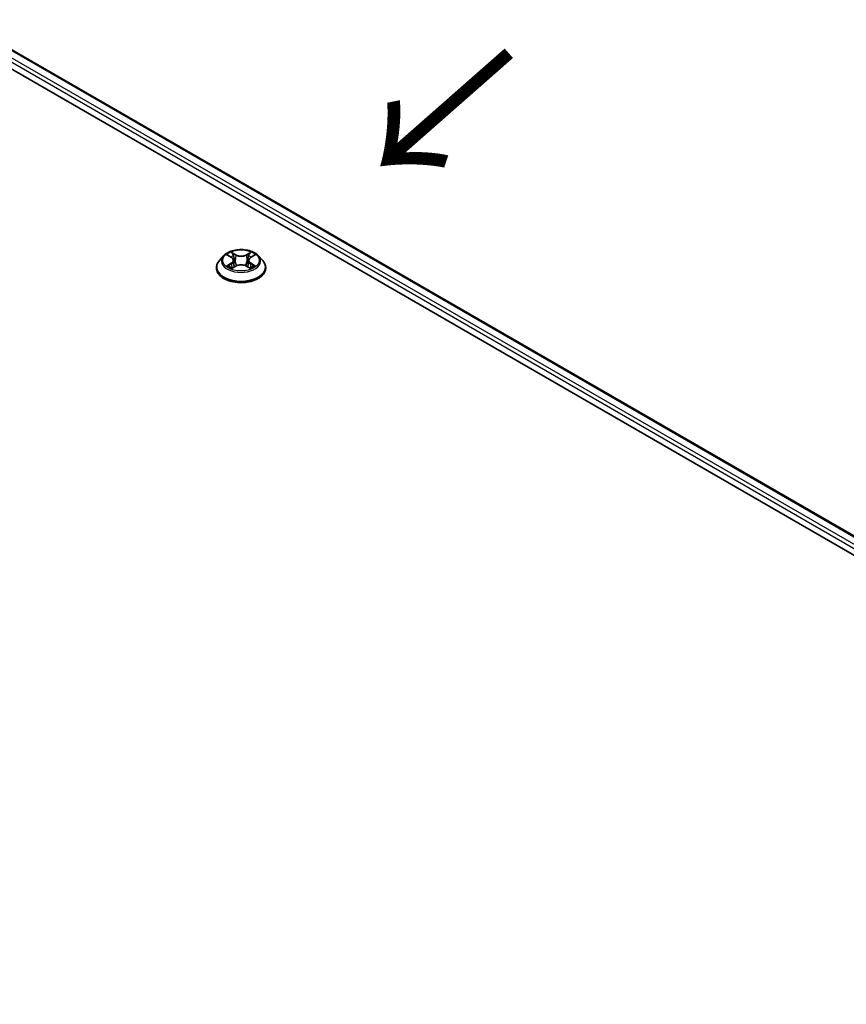
# Model space of a CAD drawing. Units: millimetres. Extents: x 7 to 7291, y 4 to 1409.
# Drawn here: x 47 to 60, y 88 to 103 of the extents above; entities that cross this region are included whole.
import ezdxf

# ---------------------------------------------------------------- set-up
doc = ezdxf.new("R2010")
doc.units = ezdxf.units.MM
doc.header["$LTSCALE"] = 0.5
doc.layers.get('Defpoints').update_dxf_attribs({"lineweight": 25})
for name, color, linetype, lineweight in [('Dimension (ISO)', 7, 'Continuous', 18), ('Symbol (ISO)', 7, 'Continuous', 18), ('Visible (ISO)', 7, 'Continuous', 35), ('Visible Narrow (ISO)', 7, 'Continuous', 25)]:
    doc.layers.add(name, color=color, linetype=linetype, lineweight=lineweight)
doc.styles.add('Note Text (TK)', font='MS PGothic.ttf')
doc.dimstyles.new('Default - Method 1b (TK)', dxfattribs={"dimscale": 0.5, "dimtxt": 2.5, "dimasz": 2.5, "dimexe": 1, "dimexo": 1.5, "dimgap": 1, "dimtad": 1, "dimrnd": 1e-08, "dimdsep": 46, "dimtxsty": 'Note Text (TK)', "dimblk": 'OPEN', "dimcen": 0.09, "dimdle": 5, "dimclrd": 100, "dimclre": 100, "dimclrt": 7, "dimadec": 1, "dimazin": 1, "dimtfac": 1, "dimtmove": 0, "dimatfit": 3, "dimldrblk": 'OPEN', "dimfxl": 1, "dimtolj": 1, "dimlwd": -1, "dimlwe": -1, "dimarcsym": 0})

# ---------------------------------------------------------------- blocks, each defined once
blk = doc.blocks.new('_Open')
at = {"color": 0, "linetype": 'ByBlock', "lineweight": -2}
for p, q in [((-1, 0.167), (0, 0)), ((-1, -0.167), (0, 0)), ((0, 0), (-1, 0))]:
    blk.add_line(p, q, dxfattribs=at)
blk = doc.blocks.new('*D16')
at = {"layer": 'Defpoints', "color": 0}
for p in [(31.262, 109.544), (77.842, 92.49), (69.054, 87.417)]:
    blk.add_point(p, dxfattribs=at)
at = {"layer": 'Dimension (ISO)', "color": 100}
for p, q in [((32.009, 109.976), (40.548, 114.906)), ((41.128, 113.986), (76.763, 93.122)), ((69.802, 87.848), (78.34, 92.778))]:
    blk.add_line(p, q, dxfattribs=at)
at = {"layer": 'Dimension (ISO)', "color": 100, "xscale": 1.25, "yscale": 1.25, "zscale": 1.25}
for p, rotation in [((40.049, 114.618), 149.6506812086358), ((77.842, 92.49), 329.6506812086358)]:
    blk.add_blockref('_Open', p, dxfattribs=dict(at, rotation=rotation))
at = {"layer": 'Dimension (ISO)', "color": 7, "insert": (58.279, 105.115), "char_height": 1.25, "attachment_point": 4, "rotation": 329.6507, "style": 'Note Text (TK)'}
blk.add_mtext('\\A1;{\\Q29.651;\\W0.819;\\H0.816x; \\fＭＳ Ｐゴシック|b0|i0;430}', dxfattribs=at)

msp = doc.modelspace()

# ---------------------------------------------------------------- linework, layer by layer
at = {"layer": 'Visible (ISO)'}
for p, q in [((34.27777, 109.34818), (68.74922, 89.44607)), ((34.88514, 109.28163), (68.4628, 89.89556)), ((50.39978, 99.09191), (50.33777, 99.02273)), ((50.46064, 99.09943), (50.51374, 99.06768)), ((50.54651, 99.02398), (50.55675, 98.92854)), ((50.76575, 99.02398), (50.7555, 98.92854)), ((50.79852, 99.06768), (50.85162, 99.09943)), ((50.91248, 99.09191), (50.97448, 99.02273)), ((50.29363, 98.91233), (50.29363, 98.91649)), ((50.52362, 98.91006), (50.57891, 98.94089)), ((50.73334, 98.94089), (50.78864, 98.91006)), ((51.01863, 98.91233), (51.01863, 98.91649))]:
    msp.add_line(p, q, dxfattribs=at)
for points, knots in [([(50.91248, 99.09191), (50.89714, 99.10902), (50.87766, 99.12403), (50.8317, 99.14988), (50.80492, 99.16051), (50.74746, 99.17604), (50.71679, 99.18095), (50.65462, 99.18472), (50.62313, 99.18362), (50.56221, 99.17551), (50.53279, 99.1685), (50.4787, 99.14899), (50.45407, 99.13647), (50.4206, 99.1125), (50.40938, 99.10262), (50.39978, 99.09191)], [1.26296478, 1.26296478, 1.26296478, 1.26296478, 1.5839777, 1.5839777, 1.9184063, 1.9184063, 2.25148375, 2.25148375, 2.58279719, 2.58279719, 2.9145331, 2.9145331, 3.24851107, 3.24851107, 3.4494242, 3.4494242, 3.4494242, 3.4494242]), ([(50.33777, 99.02273), (50.33219, 99.0165), (50.32706, 99.01006), (50.31782, 98.99677), (50.3137, 98.98993), (50.30654, 98.97591), (50.30351, 98.96873), (50.29861, 98.95411), (50.29675, 98.94667), (50.29426, 98.93165), (50.29363, 98.92407), (50.29363, 98.91649)], [3.449424205, 3.449424205, 3.449424205, 3.449424205, 3.544937527, 3.544937527, 3.64045085, 3.64045085, 3.735964172, 3.735964172, 3.831477495, 3.831477495, 3.926990817, 3.926990817, 3.926990817, 3.926990817]), ([(50.54651, 99.02398), (50.54614, 99.02738), (50.54536, 99.03074), (50.54302, 99.03732), (50.54146, 99.04052), (50.53762, 99.04669), (50.53536, 99.04965), (50.53019, 99.05531), (50.52729, 99.058), (50.52092, 99.06308), (50.51745, 99.06546), (50.51374, 99.06768)], [0.847301519, 0.847301519, 0.847301519, 0.847301519, 0.988509822, 0.988509822, 1.129718125, 1.129718125, 1.270926428, 1.270926428, 1.412134731, 1.412134731, 1.553343034, 1.553343034, 1.553343034, 1.553343034]), ([(50.79852, 99.06768), (50.79481, 99.06546), (50.79134, 99.06308), (50.78497, 99.058), (50.78207, 99.05531), (50.7769, 99.04965), (50.77463, 99.04669), (50.7708, 99.04052), (50.76924, 99.03732), (50.7669, 99.03074), (50.76611, 99.02738), (50.76575, 99.02398)], [3.159045946, 3.159045946, 3.159045946, 3.159045946, 3.300254249, 3.300254249, 3.441462552, 3.441462552, 3.582670855, 3.582670855, 3.723879158, 3.723879158, 3.865087461, 3.865087461, 3.865087461, 3.865087461]), ([(51.01863, 98.91649), (51.01863, 98.92407), (51.018, 98.93165), (51.01551, 98.94667), (51.01364, 98.95411), (51.00875, 98.96873), (51.00571, 98.97591), (50.99856, 98.98993), (50.99444, 98.99677), (50.98519, 99.01006), (50.98007, 99.0165), (50.97448, 99.02273)], [0.785398163, 0.785398163, 0.785398163, 0.785398163, 0.880911486, 0.880911486, 0.976424808, 0.976424808, 1.071938131, 1.071938131, 1.167451453, 1.167451453, 1.262964775, 1.262964775, 1.262964775, 1.262964775]), ([(50.29363, 98.91233), (50.29363, 98.88998), (50.29952, 98.86768), (50.32238, 98.82497), (50.33975, 98.80465), (50.38458, 98.76778), (50.41243, 98.75139), (50.47542, 98.72464), (50.51058, 98.71431), (50.58453, 98.70071), (50.62329, 98.69742), (50.70057, 98.69815), (50.73908, 98.70215), (50.81212, 98.7171), (50.84663, 98.72805), (50.90825, 98.75597), (50.93534, 98.77296), (50.97904, 98.81152), (50.99574, 98.83309), (51.01436, 98.87423), (51.01863, 98.89327), (51.01863, 98.91233)], [3.92699082, 3.92699082, 3.92699082, 3.92699082, 4.2267014, 4.2267014, 4.53911238, 4.53911238, 4.86360542, 4.86360542, 5.18933336, 5.18933336, 5.51408383, 5.51408383, 5.83843868, 5.83843868, 6.16327278, 6.16327278, 6.48907018, 6.48907018, 6.81298523, 6.81298523, 7.06858347, 7.06858347, 7.06858347, 7.06858347]), ([(50.48466, 98.93675), (50.48693, 98.93488), (50.48937, 98.93299), (50.49462, 98.92922), (50.49743, 98.92735), (50.50339, 98.92364), (50.50654, 98.92181), (50.51318, 98.91822), (50.51666, 98.91647), (50.52241, 98.91377), (50.52458, 98.91279), (50.5268, 98.91184)], [4.534901476, 4.534901476, 4.534901476, 4.534901476, 4.605051412, 4.605051412, 4.675201349, 4.675201349, 4.745351285, 4.745351285, 4.815501221, 4.815501221, 4.856375894, 4.856375894, 4.856375894, 4.856375894]), ([(50.73334, 98.94089), (50.725, 98.94554), (50.71553, 98.94939), (50.69512, 98.95524), (50.6842, 98.95724), (50.66184, 98.95923), (50.65042, 98.95923), (50.62806, 98.95724), (50.61713, 98.95524), (50.59673, 98.94939), (50.58725, 98.94554), (50.57891, 98.94089)], [1.58824962, 1.58824962, 1.58824962, 1.58824962, 1.89542757, 1.89542757, 2.20260552, 2.20260552, 2.50978346, 2.50978346, 2.81696141, 2.81696141, 3.12413936, 3.12413936, 3.12413936, 3.12413936]), ([(50.78546, 98.91184), (50.78768, 98.91279), (50.78985, 98.91377), (50.7956, 98.91647), (50.79908, 98.91822), (50.80571, 98.92181), (50.80887, 98.92364), (50.81483, 98.92735), (50.81764, 98.92922), (50.82289, 98.93299), (50.82533, 98.93488), (50.82759, 98.93675)], [6.139198394, 6.139198394, 6.139198394, 6.139198394, 6.180073066, 6.180073066, 6.250223003, 6.250223003, 6.320372939, 6.320372939, 6.390522875, 6.390522875, 6.460672811, 6.460672811, 6.460672811, 6.460672811])]:
    msp.add_open_spline(points, degree=3, knots=knots, dxfattribs=at)
at = {"layer": 'Visible Narrow (ISO)'}
for p, q in [((34.74623, 109.17977), (68.3338, 89.78798)), ((68.35969, 89.83427), (34.77274, 109.2257)), ((34.86639, 109.27977), (68.45182, 89.88921)), ((50.44283, 99.1079), (50.51053, 99.06742)), ((50.58196, 99.10866), (50.51185, 99.14775)), ((50.53356, 99.12599), (50.57763, 99.10142)), ((50.57763, 99.10142), (50.57133, 99.0129)), ((50.8004, 99.14775), (50.7303, 99.10866)), ((50.73462, 99.10142), (50.7787, 99.12599)), ((50.73462, 99.10142), (50.74093, 99.0129)), ((50.80173, 99.06742), (50.86942, 99.1079)), ((50.51053, 98.98178), (50.44283, 98.9413)), ((50.47245, 98.94918), (50.51501, 98.97462)), ((50.51185, 98.90145), (50.58196, 98.94054)), ((50.51501, 98.97462), (50.5194, 98.91518)), ((50.7303, 98.94054), (50.8004, 98.90145)), ((50.79725, 98.97462), (50.79286, 98.91518)), ((50.79725, 98.97462), (50.83981, 98.94918)), ((50.86942, 98.9413), (50.80173, 98.98178))]:
    msp.add_line(p, q, dxfattribs=at)
msp.add_ellipse((50.65613, 99.0246), major_axis=(0.26768, 0), ratio=0.57735027, dxfattribs=at)
for centre, major_axis, ratio, start_param, end_param in [((50.65613, 98.92761), (-0.35846, 0), 0.57735027, 5.8056187, 9.90234457), ((50.65613, 99.01531), (-0.28864, 0), 0.57735027, 5.8056187, 9.90234457), ((50.65613, 99.0246), (-0.25751, 0), 0.57735027, 5.30710262, 5.68847167), ((50.65613, 98.99625), (0.20152, 0), 0.57735027, 2.17629431, 2.42062218), ((50.51053, 99.06232), (0.00321, 0.00536), 0.58733849, 0, 0.79427846), ((50.43373, 99.0246), (0.10677, 0), 0.57735027, 5.51524044, 7.05113018), ((50.43373, 99.01994), (0.113, 0), 0.57735027, 5.51524044, 6.34508866), ((50.52924, 99.12385), (-0.0051, -0.00361), 0.18497367, 1.04331702, 2.43849919), ((50.54461, 99.09153), (-0.00602, -0.00167), 0.22291783, 3.85158054, 5.20700366), ((50.567, 99.01076), (-0.00602, -0.00167), 0.22288452, 3.85157383, 5.20261978), ((50.58196, 99.10356), (-0.00304, -0.00546), 0.56718618, 3.91841516, 5.40194502), ((50.65613, 99.14835), (0.113, 0), 0.57735027, 3.94444411, 5.48033385), ((50.65613, 99.153), (-0.10677, 0), 0.57735027, 0.80285146, 2.3387412), ((50.7303, 99.10356), (0.00304, -0.00546), 0.56718618, 0.88124028, 2.36477015), ((50.74526, 99.01076), (-0.00602, 0.00167), 0.22288452, 4.22215818, 5.57320413), ((50.87853, 99.0246), (-0.10677, 0), 0.57735027, 5.51524044, 7.05113018), ((50.76764, 99.09153), (-0.00602, 0.00167), 0.22291783, 4.2177743, 5.57319742), ((50.87853, 99.01994), (-0.113, 0), 0.57735027, 6.22128195, 7.05113018), ((50.65613, 98.99625), (0.20152, 0), 0.57735027, 0.72097047, 0.96529834), ((50.78302, 99.12385), (-0.0051, 0.00361), 0.18497367, 0.70309346, 2.09827563), ((50.80173, 99.06232), (-0.00321, 0.00536), 0.58733849, 5.48890685, 6.28318531), ((50.65613, 99.0246), (-0.25751, 0), 0.57735027, 3.7363063, 4.11767534), ((50.65613, 98.91649), (-0.3625, 0), 0.57735027, 0, 3.14159265), ((50.65613, 98.91233), (0.3625, 0), 0.57735027, 3.14159265, 6.28318531), ((50.65613, 99.0246), (0.25751, 0), 0.57735027, 3.7363063, 4.11767534), ((50.47693, 98.94712), (-0.0012, -0.00613), 0.77975364, 4.52690487, 5.92208704), ((50.49504, 98.93414), (-0.00531, -0.00329), 0.72973605, 5.16344533, 5.77548257), ((50.51053, 98.97667), (0.00321, -0.00536), 0.58733849, 0.86378433, 2.3473142), ((50.58196, 98.93543), (-0.00304, 0.00546), 0.56718618, 5.5063628, 6.28318531), ((50.65613, 98.89619), (0.10677, 0), 0.57735027, 0.80285146, 2.3387412), ((50.7303, 98.93543), (0.00304, 0.00546), 0.56718618, 0, 0.7768225), ((50.80173, 98.97667), (-0.00321, -0.00536), 0.58733849, 3.93587111, 5.41940097), ((50.65613, 99.0246), (0.25751, 0), 0.57735027, 5.30710262, 5.68847167), ((50.81722, 98.93414), (-0.00531, 0.00329), 0.72973605, 3.64929539, 4.26133263), ((50.83533, 98.94712), (0.0012, -0.00613), 0.77975364, 0.36109827, 1.75628044)]:
    msp.add_ellipse(centre, major_axis=major_axis, ratio=ratio, start_param=start_param, end_param=end_param, dxfattribs=at)
for points, knots in [([(50.47274, 99.09219), (50.47174, 99.09332), (50.47066, 99.09439), (50.46682, 99.09777), (50.46384, 99.09978), (50.45794, 99.10297), (50.45504, 99.10424), (50.44904, 99.10638), (50.44592, 99.10724), (50.44283, 99.1079)], [0.0019082576, 0.0019082576, 0.0019082576, 0.0019082576, 0.0059340385, 0.0059340385, 0.0154285, 0.0154285, 0.0237449879, 0.0237449879, 0.0323943032, 0.0323943032, 0.0323943032, 0.0323943032]), ([(50.44283, 99.1079), (50.44565, 99.10684), (50.44849, 99.10566), (50.45399, 99.1031), (50.45666, 99.10173), (50.45971, 99.09998), (50.46018, 99.09971), (50.46064, 99.09943)], [-0.0323943032, -0.0323943032, -0.0323943032, -0.0323943032, -0.0237449879, -0.0237449879, -0.0154285, -0.0154285, -0.013913302, -0.013913302, -0.013913302, -0.013913302]), ([(50.53356, 99.12599), (50.53152, 99.12798), (50.52953, 99.13003), (50.52451, 99.13526), (50.52157, 99.13838), (50.51635, 99.1436), (50.51409, 99.14576), (50.51185, 99.14775)], [-0.0320559737, -0.0320559737, -0.0320559737, -0.0320559737, -0.0236501899, -0.0236501899, -0.0102009359, -0.0102009359, 0.0003383294, 0.0003383294, 0.0003383294, 0.0003383294]), ([(50.51185, 99.14775), (50.51324, 99.14557), (50.51464, 99.14307), (50.51799, 99.13685), (50.51997, 99.13299), (50.52379, 99.12638), (50.52541, 99.12376), (50.52724, 99.12121)], [-0.0003383294, -0.0003383294, -0.0003383294, -0.0003383294, 0.0102009359, 0.0102009359, 0.0236501899, 0.0236501899, 0.0320559737, 0.0320559737, 0.0320559737, 0.0320559737]), ([(50.52724, 99.12121), (50.53039, 99.11686), (50.53321, 99.11215), (50.53802, 99.10227), (50.53998, 99.0971), (50.54143, 99.09192)], [-0.0289828459, -0.0289828459, -0.0289828459, -0.0289828459, -0.0145850634, -0.0145850634, 0, 0, 0, 0]), ([(50.54894, 99.09367), (50.54736, 99.09938), (50.54522, 99.10507), (50.54001, 99.11597), (50.53696, 99.12117), (50.53356, 99.12599)], [0, 0, 0, 0, 0.0145850634, 0.0145850634, 0.0289828459, 0.0289828459, 0.0289828459, 0.0289828459]), ([(50.54143, 99.09192), (50.54516, 99.07846), (50.5489, 99.065), (50.55637, 99.03808), (50.5601, 99.02462), (50.56384, 99.01116)], [-0.0687798542, -0.0687798542, -0.0687798542, -0.0687798542, -0.0343899271, -0.0343899271, 0, 0, 0, 0]), ([(50.57133, 99.0129), (50.56759, 99.02636), (50.56386, 99.03982), (50.5564, 99.06674), (50.55267, 99.08021), (50.54894, 99.09367)], [0, 0, 0, 0, 0.0343899271, 0.0343899271, 0.0687798542, 0.0687798542, 0.0687798542, 0.0687798542]), ([(50.56384, 99.01116), (50.56917, 98.99193), (50.5753, 98.97305), (50.58363, 98.95128), (50.58494, 98.94796), (50.58628, 98.94466)], [-0.0982412545, -0.0982412545, -0.0982412545, -0.0982412545, -0.0491206273, -0.0491206273, -0.0402334775, -0.0402334775, -0.0402334775, -0.0402334775]), ([(50.59222, 98.94725), (50.59102, 98.95041), (50.58984, 98.95358), (50.5821, 98.9751), (50.57634, 98.99385), (50.57133, 99.0129)], [0.0405862574, 0.0405862574, 0.0405862574, 0.0405862574, 0.0491206273, 0.0491206273, 0.0982412545, 0.0982412545, 0.0982412545, 0.0982412545]), ([(50.74093, 99.0129), (50.73592, 98.99385), (50.73016, 98.9751), (50.72241, 98.95358), (50.72124, 98.95041), (50.72004, 98.94725)], [0, 0, 0, 0, 0.0491206273, 0.0491206273, 0.0576549971, 0.0576549971, 0.0576549971, 0.0576549971]), ([(50.72598, 98.94466), (50.72732, 98.94796), (50.72863, 98.95128), (50.73696, 98.97305), (50.74309, 98.99193), (50.74842, 99.01116)], [-0.058007777, -0.058007777, -0.058007777, -0.058007777, -0.0491206273, -0.0491206273, 0, 0, 0, 0]), ([(50.76332, 99.09367), (50.75959, 99.08021), (50.75586, 99.06674), (50.74839, 99.03982), (50.74466, 99.02636), (50.74093, 99.0129)], [0, 0, 0, 0, 0.0343899271, 0.0343899271, 0.0687798542, 0.0687798542, 0.0687798542, 0.0687798542]), ([(50.74842, 99.01116), (50.75216, 99.02462), (50.75589, 99.03808), (50.76336, 99.065), (50.7671, 99.07846), (50.77083, 99.09192)], [-0.0687798542, -0.0687798542, -0.0687798542, -0.0687798542, -0.0343899271, -0.0343899271, 0, 0, 0, 0]), ([(50.7787, 99.12599), (50.77527, 99.12114), (50.7722, 99.1159), (50.76701, 99.105), (50.76489, 99.09934), (50.76332, 99.09367)], [0, 0, 0, 0, 0.014491423, 0.014491423, 0.0289828459, 0.0289828459, 0.0289828459, 0.0289828459]), ([(50.77083, 99.09192), (50.77226, 99.09707), (50.77422, 99.10221), (50.77901, 99.11209), (50.78184, 99.11683), (50.78501, 99.12121)], [-0.0289828459, -0.0289828459, -0.0289828459, -0.0289828459, -0.014491423, -0.014491423, 0, 0, 0, 0]), ([(50.8004, 99.14775), (50.79857, 99.14612), (50.79671, 99.14437), (50.79304, 99.14075), (50.79123, 99.1389), (50.78729, 99.13481), (50.78516, 99.13255), (50.78155, 99.12883), (50.78014, 99.12739), (50.7787, 99.12599)], [-0.0323943032, -0.0323943032, -0.0323943032, -0.0323943032, -0.0237449879, -0.0237449879, -0.0154285, -0.0154285, -0.0059340385, -0.0059340385, 0, 0, 0, 0]), ([(50.78501, 99.12121), (50.78631, 99.12301), (50.7875, 99.12484), (50.79036, 99.12957), (50.79191, 99.1324), (50.79461, 99.13745), (50.79579, 99.1397), (50.79812, 99.14396), (50.79927, 99.14596), (50.8004, 99.14775)], [0, 0, 0, 0, 0.0059340385, 0.0059340385, 0.0154285, 0.0154285, 0.0237449879, 0.0237449879, 0.0323943032, 0.0323943032, 0.0323943032, 0.0323943032]), ([(50.86942, 99.1079), (50.86566, 99.1071), (50.86185, 99.10599), (50.85344, 99.10268), (50.84893, 99.10028), (50.84296, 99.09568), (50.84114, 99.09402), (50.83952, 99.09219)], [-0.0003383294, -0.0003383294, -0.0003383294, -0.0003383294, 0.0102009359, 0.0102009359, 0.0236501899, 0.0236501899, 0.0301477161, 0.0301477161, 0.0301477161, 0.0301477161]), ([(50.85162, 99.09943), (50.85406, 99.10089), (50.85657, 99.10223), (50.86253, 99.10513), (50.86599, 99.1066), (50.86942, 99.1079)], [-0.0181426717, -0.0181426717, -0.0181426717, -0.0181426717, -0.0102009359, -0.0102009359, 0.0003383294, 0.0003383294, 0.0003383294, 0.0003383294]), ([(50.47245, 98.94918), (50.47036, 98.94878), (50.46803, 98.94834), (50.46166, 98.947), (50.45746, 98.94599), (50.44973, 98.94373), (50.44626, 98.94259), (50.44283, 98.9413)], [-0.0320559737, -0.0320559737, -0.0320559737, -0.0320559737, -0.0236501899, -0.0236501899, -0.0102009359, -0.0102009359, 0.0003383294, 0.0003383294, 0.0003383294, 0.0003383294]), ([(50.44283, 98.9413), (50.4466, 98.9421), (50.4504, 98.94261), (50.45881, 98.94317), (50.46333, 98.94306), (50.46987, 98.94243), (50.47218, 98.94208), (50.47412, 98.94172)], [-0.0003383294, -0.0003383294, -0.0003383294, -0.0003383294, 0.0102009359, 0.0102009359, 0.0236501899, 0.0236501899, 0.0320559737, 0.0320559737, 0.0320559737, 0.0320559737]), ([(50.49056, 98.93619), (50.48837, 98.93972), (50.48568, 98.94263), (50.47956, 98.94699), (50.47614, 98.94845), (50.47245, 98.94918)], [0, 0, 0, 0, 0.0145850634, 0.0145850634, 0.0289828459, 0.0289828459, 0.0289828459, 0.0289828459]), ([(50.47412, 98.94172), (50.47743, 98.94109), (50.48051, 98.93979), (50.48373, 98.9375), (50.4842, 98.93713), (50.48466, 98.93675)], [-0.0289828459, -0.0289828459, -0.0289828459, -0.0289828459, -0.0145850634, -0.0145850634, -0.0120420166, -0.0120420166, -0.0120420166, -0.0120420166]), ([(50.5257, 98.91122), (50.52499, 98.91127), (50.52431, 98.91125), (50.5219, 98.91098), (50.52035, 98.91037), (50.51765, 98.9086), (50.51647, 98.90751), (50.51414, 98.90483), (50.51299, 98.90324), (50.51185, 98.90145)], [0.0024401637, 0.0024401637, 0.0024401637, 0.0024401637, 0.0059340385, 0.0059340385, 0.0154285, 0.0154285, 0.0237449879, 0.0237449879, 0.0323943032, 0.0323943032, 0.0323943032, 0.0323943032]), ([(50.51185, 98.90145), (50.51369, 98.90308), (50.51554, 98.90461), (50.51921, 98.90735), (50.52103, 98.90857), (50.52312, 98.90978), (50.52337, 98.90992), (50.52362, 98.91006)], [-0.0323943032, -0.0323943032, -0.0323943032, -0.0323943032, -0.0237449879, -0.0237449879, -0.0154285, -0.0154285, -0.0142996638, -0.0142996638, -0.0142996638, -0.0142996638]), ([(50.8004, 98.90145), (50.79902, 98.90363), (50.79762, 98.90552), (50.79427, 98.90901), (50.79228, 98.91036), (50.78889, 98.9112), (50.78778, 98.9113), (50.78656, 98.91122)], [-0.0003383294, -0.0003383294, -0.0003383294, -0.0003383294, 0.0102009359, 0.0102009359, 0.0236501899, 0.0236501899, 0.02961581, 0.02961581, 0.02961581, 0.02961581]), ([(50.78864, 98.91006), (50.79032, 98.90913), (50.79197, 98.90807), (50.7959, 98.90527), (50.79817, 98.90343), (50.8004, 98.90145)], [-0.0177563099, -0.0177563099, -0.0177563099, -0.0177563099, -0.0102009359, -0.0102009359, 0.0003383294, 0.0003383294, 0.0003383294, 0.0003383294]), ([(50.83981, 98.94918), (50.8361, 98.94845), (50.83265, 98.94697), (50.82654, 98.9426), (50.82388, 98.9397), (50.8217, 98.93619)], [0, 0, 0, 0, 0.014491423, 0.014491423, 0.0289828459, 0.0289828459, 0.0289828459, 0.0289828459]), ([(50.82759, 98.93675), (50.82804, 98.93712), (50.82849, 98.93747), (50.83171, 98.93977), (50.83481, 98.94109), (50.83814, 98.94172)], [-0.0169408293, -0.0169408293, -0.0169408293, -0.0169408293, -0.014491423, -0.014491423, 0, 0, 0, 0]), ([(50.83814, 98.94172), (50.83951, 98.94197), (50.84106, 98.94223), (50.84543, 98.94277), (50.84842, 98.943), (50.85432, 98.94307), (50.85721, 98.94297), (50.86322, 98.94242), (50.86633, 98.94196), (50.86942, 98.9413)], [0, 0, 0, 0, 0.0059340385, 0.0059340385, 0.0154285, 0.0154285, 0.0237449879, 0.0237449879, 0.0323943032, 0.0323943032, 0.0323943032, 0.0323943032]), ([(50.86942, 98.9413), (50.86661, 98.94236), (50.86377, 98.94332), (50.85827, 98.945), (50.8556, 98.94573), (50.85007, 98.94711), (50.84723, 98.94773), (50.84288, 98.9486), (50.84128, 98.9489), (50.83981, 98.94918)], [-0.0323943032, -0.0323943032, -0.0323943032, -0.0323943032, -0.0237449879, -0.0237449879, -0.0154285, -0.0154285, -0.0059340385, -0.0059340385, 0, 0, 0, 0])]:
    msp.add_open_spline(points, degree=3, knots=knots, dxfattribs=at)
for points in [[(50.49502, 98.929), (50.49353, 98.93139), (50.49205, 98.93379), (50.49056, 98.93619)], [(50.8217, 98.93619), (50.82021, 98.93379), (50.81873, 98.93139), (50.81724, 98.929)]]:
    msp.add_open_spline(points, degree=3, dxfattribs=at)

# ---------------------------------------------------------------- texts
at = {"layer": 'Symbol (ISO)', "color": 7, "insert": (54.65638, 102.17417), "char_height": 2, "attachment_point": 4, "rotation": 221.325394, "line_spacing_factor": 1.5, "style": 'Note Text (TK)'}
msp.add_mtext('\\fMS PGothic|b0|i0;{\\H2.0000;→}', dxfattribs=at)

# ---------------------------------------------------------------- dimensions: what is measured, and where the dimension line sits
at = {"layer": 'Dimension (ISO)', "color": 100}
dim = msp.add_linear_dim(base=(77.84166, 92.49017), p1=(31.26181, 109.54444), p2=(69.05416, 87.41671), angle=149.650681, text='{\\Q29.651;\\W0.819;\\H0.816x; \\fＭＳ Ｐゴシック|b0|i0;430}', dimstyle='Default - Method 1b (TK)', override={"dimgap": 1, "dimdec": 2, "dimlfac": 9.763532, "dimtol": 0, "dimlim": 0, "dimtp": 0, "dimtm": 0, "dimtdec": 2, "dimtofl": 0, "dimatfit": 1}, dxfattribs=at)
dim.commit()
dim.dimension.update_dxf_attribs({"geometry": '*D16', "text_midpoint": (58.94548, 103.55404), "dimtype": 160})

doc.saveas('drawing.dxf')
